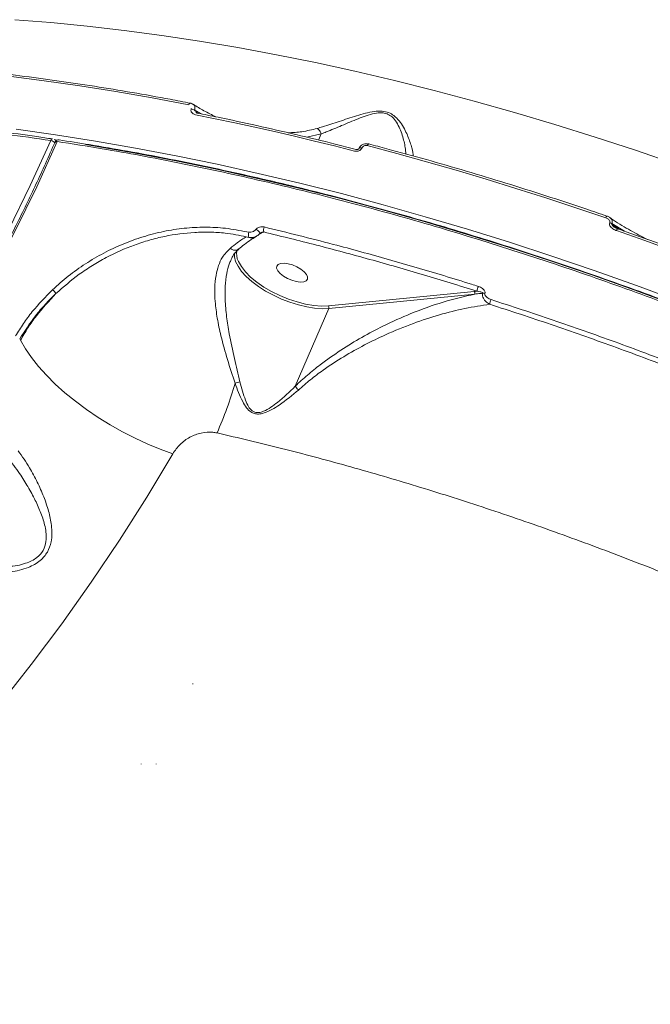
# Model space of a CAD drawing. Units: millimetres. Extents: x -874 to 8324, y -661 to 6834.
# Drawn here: x 5419 to 5589, y 2333 to 2598 of the extents above; entities that cross this region are included whole.
import ezdxf

# ---------------------------------------------------------------- set-up
doc = ezdxf.new("R2010")
doc.units = ezdxf.units.MM
doc.layers.add('DiKom', color=7, linetype='Continuous')

msp = doc.modelspace()

# ---------------------------------------------------------------- linework, layer by layer
at = {"layer": 'DiKom', "color": 7, "linetype": 'Continuous', "lineweight": 15}
for p, q in [((5465.21, 2574.53), (5465.17, 2574.44)), ((5466, 2574.08), (5466.04, 2574.16)), ((5467.15, 2573.24), (5466, 2574.08)), ((5466.04, 2574.16), (5467.91, 2573.09)), ((5496.25, 2566.82), (5500.13, 2567.7)), ((5500.13, 2567.69), (5499.42, 2566.05)), ((5427.81, 2566.36), (5427.82, 2566.36)), ((5428.62, 2565.71), (5428.52, 2565.89)), ((5510.37, 2563.85), (5510.36, 2563.82)), ((5511.13, 2563.93), (5511.14, 2563.96)), ((5577.84, 2543.82), (5577.8, 2543.72)), ((5578.36, 2543.43), (5578.4, 2543.53)), ((5580.28, 2542.02), (5578.36, 2543.43)), ((5578.4, 2543.53), (5581.78, 2541.5)), ((5480.64, 2541.25), (5480.15, 2541.32)), ((5483.19, 2540.49), (5483.54, 2540.68)), ((5483.54, 2540.68), (5484.66, 2541.29)), ((5479.97, 2540.02), (5480.66, 2539.83)), ((5482.4, 2539.94), (5482.35, 2539.91)), ((5541.35, 2525.26), (5502.07, 2521.37)), ((5502.19, 2520.68), (5541.48, 2524.56)), ((5542.13, 2525.33), (5541.35, 2525.26)), ((5493.14, 2499.77), (5502.19, 2520.68)), ((5418.98, 2512.5), (5419.19, 2512.13)), ((5465.62, 2419.55), (5465.61, 2419.66)), ((5451.66, 2398.07), (5451.67, 2397.96)), ((5455.68, 2398.05), (5455.69, 2397.94))]:
    msp.add_line(p, q, dxfattribs=at)
at = {"layer": 'DiKom', "color": 7, "linetype": 'Continuous', "lineweight": 15, "flags": 128}
for points in [[(5595.64, 2559.56), (5584.76, 2563.29), (5573.88, 2566.86), (5563.01, 2570.25), (5552.17, 2573.48), (5541.35, 2576.52), (5530.58, 2579.39), (5519.86, 2582.08), (5509.2, 2584.58), (5498.62, 2586.89), (5488.12, 2589.02), (5477.71, 2590.95), (5467.4, 2592.69), (5457.2, 2594.24), (5447.12, 2595.59), (5437.17, 2596.75), (5427.36, 2597.7), (5417.7, 2598.46)], [(5388.26, 2585.92), (5397.41, 2585.19), (5406.68, 2584.29), (5416.07, 2583.22), (5425.57, 2582), (5435.16, 2580.62), (5444.85, 2579.08), (5454.63, 2577.38), (5464.49, 2575.53)], [(5464.94, 2575.97), (5464.88, 2575.97), (5464.8, 2575.95), (5464.72, 2575.88), (5464.64, 2575.79), (5464.56, 2575.67), (5464.49, 2575.53)], [(5466.31, 2572.88), (5471.6, 2571.8), (5476.91, 2570.69), (5482.23, 2569.52), (5487.58, 2568.32), (5492.94, 2567.07), (5498.31, 2565.79), (5503.7, 2564.45), (5509.11, 2563.08)], [(5596.37, 2522.69), (5585, 2526.89), (5573.63, 2530.93), (5562.24, 2534.8), (5550.86, 2538.51), (5539.5, 2542.04), (5528.15, 2545.41), (5516.84, 2548.6), (5505.57, 2551.61), (5494.35, 2554.43), (5483.19, 2557.08), (5472.1, 2559.54), (5461.09, 2561.81), (5450.17, 2563.89), (5439.35, 2565.79), (5428.63, 2567.49), (5418.03, 2568.99)], [(5427.33, 2565.92), (5421.83, 2553.77), (5415.99, 2541.78), (5409.81, 2529.95), (5403.28, 2518.29), (5396.43, 2506.81), (5389.24, 2495.52), (5381.73, 2484.42), (5373.9, 2473.52), (5365.76, 2462.83), (5357.31, 2452.36), (5348.55, 2442.11), (5339.5, 2432.09), (5330.15, 2422.3), (5320.52, 2412.76), (5310.61, 2403.46), (5300.43, 2394.42), (5289.98, 2385.64), (5279.27, 2377.13), (5268.31, 2368.89), (5257.1, 2360.92), (5245.66, 2353.24)], [(5246.87, 2352.34), (5258.34, 2360.04), (5269.58, 2368.03), (5280.58, 2376.3), (5291.32, 2384.84), (5301.8, 2393.64), (5312.01, 2402.71), (5321.96, 2412.03), (5331.62, 2421.6), (5340.99, 2431.42), (5350.07, 2441.47), (5358.85, 2451.75), (5367.33, 2462.26), (5375.5, 2472.98), (5383.35, 2483.91), (5390.88, 2495.04), (5398.09, 2506.37), (5404.96, 2517.88), (5411.51, 2529.57), (5417.71, 2541.44), (5423.57, 2553.47), (5429.08, 2565.66)], [(5427.33, 2565.92), (5427.41, 2566.07), (5427.49, 2566.2), (5427.58, 2566.29), (5427.68, 2566.35), (5427.77, 2566.36), (5427.81, 2566.36)], [(5428.28, 2566.16), (5428.6, 2566.11), (5429.05, 2566.04)], [(5429.08, 2565.66), (5428.92, 2565.67), (5428.77, 2565.67), (5428.65, 2565.64), (5428.56, 2565.59), (5428.5, 2565.53), (5428.49, 2565.51)], [(5436.71, 2564.84), (5439.29, 2564.42), (5450.09, 2562.53), (5460.98, 2560.45), (5471.97, 2558.18), (5483.03, 2555.73), (5494.16, 2553.09), (5505.35, 2550.27), (5516.6, 2547.27), (5527.88, 2544.09), (5539.2, 2540.73), (5550.54, 2537.2), (5561.89, 2533.5), (5573.25, 2529.64), (5584.6, 2525.61), (5595.94, 2521.43)], [(5512.92, 2565), (5512.87, 2565), (5512.81, 2564.97), (5512.74, 2564.9), (5512.67, 2564.81), (5512.6, 2564.69), (5512.53, 2564.54)], [(5512.53, 2564.54), (5520.5, 2562.42), (5528.49, 2560.2), (5536.5, 2557.9), (5544.53, 2555.51), (5552.57, 2553.04), (5560.62, 2550.47), (5568.67, 2547.83), (5576.72, 2545.1)], [(5510.36, 2563.82), (5510.36, 2563.82), (5510.43, 2563.91), (5510.55, 2563.96), (5510.72, 2563.99), (5510.91, 2563.97), (5511.13, 2563.93)], [(5482.57, 2542), (5482.81, 2541.88), (5483.05, 2541.73), (5483.27, 2541.55), (5483.44, 2541.37), (5483.56, 2541.2), (5483.61, 2541.05), (5483.6, 2540.95)], [(5483.6, 2540.95), (5483.59, 2540.93), (5483.59, 2540.92)], [(5579.59, 2541.67), (5587.24, 2538.96), (5594.89, 2536.18), (5602.53, 2533.33), (5610.15, 2530.41), (5617.77, 2527.41), (5625.36, 2524.35), (5632.93, 2521.22), (5640.48, 2518.03)], [(5476.76, 2535.67), (5476.77, 2534.59), (5477.09, 2533.35), (5477.75, 2532.04), (5478.71, 2530.68), (5479.97, 2529.31), (5481.49, 2527.95), (5483.24, 2526.64), (5485.18, 2525.39), (5487.28, 2524.25), (5489.48, 2523.23), (5491.74, 2522.35), (5494, 2521.64), (5496.23, 2521.1), (5498.37, 2520.76), (5500.37, 2520.62), (5502.19, 2520.68)], [(5502.07, 2521.37), (5500.19, 2521.32), (5498.13, 2521.48), (5495.93, 2521.86), (5493.64, 2522.44), (5491.32, 2523.21), (5489.02, 2524.16), (5486.8, 2525.25), (5484.71, 2526.47), (5482.81, 2527.78), (5481.14, 2529.15), (5479.74, 2530.56), (5478.64, 2531.95), (5477.87, 2533.31), (5477.84, 2533.38)], [(5496.46, 2528.6), (5496.49, 2529.19), (5496.18, 2529.87), (5495.55, 2530.59), (5494.67, 2531.3), (5493.59, 2531.92), (5492.41, 2532.42), (5491.22, 2532.75), (5490.13, 2532.89), (5489.2, 2532.82), (5488.53, 2532.54), (5488.17, 2532.1), (5488.14, 2531.51), (5488.45, 2530.82), (5489.08, 2530.1), (5489.96, 2529.4), (5491.04, 2528.77), (5492.22, 2528.27), (5493.41, 2527.94), (5494.51, 2527.81), (5495.43, 2527.88), (5496.1, 2528.15), (5496.46, 2528.6)], [(5460.19, 2481.58), (5456.83, 2482.77), (5453.44, 2484.15), (5450.03, 2485.72), (5446.65, 2487.44), (5443.33, 2489.32), (5440.09, 2491.33), (5436.97, 2493.46), (5433.98, 2495.68), (5431.17, 2497.98), (5428.56, 2500.33), (5426.17, 2502.71), (5424.01, 2505.1), (5422.12, 2507.49), (5420.51, 2509.84), (5419.19, 2512.13)], [(5335.52, 2335.62), (5346.18, 2344.6), (5356.59, 2353.83), (5366.75, 2363.3), (5376.65, 2372.99), (5386.28, 2382.92), (5395.64, 2393.07), (5404.73, 2403.44), (5413.53, 2414.01), (5422.05, 2424.8), (5430.28, 2435.78), (5438.21, 2446.95), (5445.84, 2458.32), (5453.17, 2469.86), (5460.19, 2481.58)]]:
    msp.add_lwpolyline(points, dxfattribs=at)
at = {"layer": 'DiKom', "color": 7, "linetype": 'Continuous', "lineweight": 15}
for centre, radius, start, end in [((5464.74, 2572.32), 2.17, 54.25, 78.4233), ((5427.09, 2564.1), 1.84, 38.3098, 82.5128), ((5429.41, 2565.11), 1, 81.3516, 156.474), ((5577.54, 2544.91), 0.839, 126.8239, 166.8902), ((5577.14, 2541.77), 2.16, 54.3126, 71.1179), ((5483.45, 2540.59), 2.89, 166.6806, 195.1844), ((5486.85, 2541.68), 2.23, 154.6143, 190.2302), ((5580.41, 2541.49), 0.839, 127.3586, 167.3355), ((5481.42, 2541.57), 1.9, 246.3178, 299.1799), ((5481.65, 2535.32), 4.28, 166.3959, 206.9754), ((5425.82, 2523.02), 3.36, 29.8403, 53.5828), ((5540.89, 2524.81), 0.642, 337.1794, 43.7788), ((5545.55, 2525.2), 3.42, 155.0778, 177.8495), ((5543.9, 2523.26), 1.56, 78.344, 100.5199), ((5549.32, 2521.51), 3.81, 155.6074, 175.3746), ((5501.6, 2520.93), 0.642, 337.1787, 43.7795), ((5379, 2528.5), 101.85, 336.0657, 344.0829), ((5479.92, 2492.97), 8.16, 101.6828, 111.453)]:
    msp.add_arc(centre, radius, start, end, dxfattribs=at)
for points, knots in [([(5464.94, 2575.97), (5463.12, 2576.32), (5457.86, 2577.34), (5449.23, 2578.88), (5439.06, 2580.56), (5428.99, 2582.06), (5419.03, 2583.39), (5409.18, 2584.54), (5399.63, 2585.49), (5392.85, 2586.06), (5389.3, 2586.32), (5388.77, 2586.36)], [0, 0, 0, 0, 0.068841, 0.199656, 0.330477, 0.461302, 0.592131, 0.722965, 0.853803, 0.977765, 1, 1, 1, 1]), ([(5465.71, 2575.66), (5465.53, 2575.76), (5465.29, 2575.91), (5465.01, 2575.95), (5464.93, 2575.96)], [0, 0, 0, 0, 0.720416, 1, 1, 1, 1]), ([(5466.04, 2574.16), (5466.07, 2574.24), (5466.16, 2574.5), (5466.19, 2574.92), (5466.05, 2575.38), (5465.83, 2575.57), (5465.7, 2575.67)], [0, 0, 0, 0, 0.125224, 0.412359, 0.687514, 1, 1, 1, 1]), ([(5471.79, 2572.3), (5470.71, 2572.82), (5468.65, 2573.83), (5466.65, 2575.08), (5465.71, 2575.68)], [0, 0, 0, 0, 0.52613, 1, 1, 1, 1]), ([(5198.53, 2528.39), (5199.88, 2529.77), (5203.8, 2533.8), (5211.58, 2539.76), (5221.66, 2546.25), (5232.79, 2551.97), (5244.82, 2556.98), (5257.96, 2561.36), (5272.21, 2565.05), (5287.55, 2568.03), (5302.95, 2570.15), (5318.23, 2571.51), (5333.21, 2572.25), (5348.79, 2572.43), (5364.93, 2572.06), (5381.45, 2571.13), (5398.28, 2569.66), (5413.55, 2567.91), (5423.34, 2566.5), (5427.33, 2565.92)], [0, 0, 0, 0, 0.03507, 0.102094, 0.169063, 0.234143, 0.299272, 0.364351, 0.431321, 0.498345, 0.565315, 0.621954, 0.67866, 0.735366, 0.792609, 0.849852, 0.905654, 0.961582, 1, 1, 1, 1]), ([(5427.82, 2566.34), (5426.41, 2566.56), (5421.61, 2567.29), (5413.52, 2568.35), (5403.58, 2569.54), (5393.79, 2570.54), (5384.18, 2571.36), (5374.73, 2572), (5365.45, 2572.46), (5356.33, 2572.73), (5347.37, 2572.84), (5338.56, 2572.76), (5329.91, 2572.5), (5321.41, 2572.06), (5313.06, 2571.44), (5304.87, 2570.65), (5296.86, 2569.67), (5289.07, 2568.53), (5281.51, 2567.21), (5274.2, 2565.72), (5267.12, 2564.05), (5260.28, 2562.22), (5253.68, 2560.22), (5247.3, 2558.05), (5241.16, 2555.7), (5235.24, 2553.18), (5229.55, 2550.49), (5224.09, 2547.62), (5218.87, 2544.59), (5213.92, 2541.4), (5209.24, 2538.06), (5204.87, 2534.58), (5201.3, 2531.47), (5199.29, 2529.47), (5198.55, 2528.72)], [0, 0, 0, 0, 0.013481, 0.046017, 0.078563, 0.110963, 0.143214, 0.175353, 0.207417, 0.239442, 0.271465, 0.303514, 0.335622, 0.367825, 0.40016, 0.432663, 0.465236, 0.49771, 0.530023, 0.562212, 0.594314, 0.626363, 0.658397, 0.690449, 0.722544, 0.754718, 0.787006, 0.819443, 0.852, 0.884508, 0.916822, 0.948985, 0.981033, 1, 1, 1, 1]), ([(5465.17, 2574.44), (5465.15, 2574.39), (5465.08, 2574.18), (5465.08, 2573.83), (5465.28, 2573.42), (5465.68, 2573.06), (5466.09, 2572.94), (5466.31, 2572.88)], [0, 0, 0, 0, 0.079652, 0.275742, 0.470762, 0.710556, 1, 1, 1, 1]), ([(5466.76, 2573.32), (5466.73, 2573.33), (5466.61, 2573.35), (5466.47, 2573.41), (5466.43, 2573.45), (5466.42, 2573.45)], [0, 0, 0, 0, 0.141867, 0.850594, 1, 1, 1, 1]), ([(5509.5, 2563.54), (5507.64, 2564.01), (5502.24, 2565.39), (5493.34, 2567.55), (5482.83, 2569.96), (5473.97, 2571.87), (5468.63, 2572.94), (5466.75, 2573.32)], [0, 0, 0, 0, 0.129326, 0.375055, 0.620795, 0.866542, 1, 1, 1, 1]), ([(5524.91, 2561.76), (5524.91, 2561.87), (5524.93, 2562.62), (5524.38, 2564.66), (5523.46, 2567.22), (5522.34, 2569.5), (5521.24, 2571.18), (5519.93, 2572.57), (5518.35, 2573.5), (5516.49, 2573.9), (5514.31, 2573.77), (5512, 2573.27), (5508.81, 2572.34), (5504.93, 2571.02), (5501.45, 2569.88), (5499.55, 2569.32), (5499.07, 2569.18)], [0, 0, 0, 0, 0.023852, 0.151163, 0.280836, 0.347593, 0.414228, 0.472963, 0.514788, 0.557217, 0.604539, 0.660129, 0.717224, 0.836417, 0.958093, 1, 1, 1, 1]), ([(5500.13, 2567.69), (5500.59, 2567.87), (5502.36, 2568.56), (5505.63, 2569.93), (5509.24, 2571.48), (5512.25, 2572.61), (5514.36, 2573.23), (5516.29, 2573.46), (5517.45, 2573.25), (5518.41, 2572.89), (5519.46, 2572.19), (5520.51, 2570.79), (5521.36, 2569.1), (5522.18, 2566.74), (5522.77, 2564.35), (5522.87, 2562.86), (5522.91, 2562.3)], [0, 0, 0, 0, 0.046345, 0.177489, 0.310824, 0.37035, 0.430947, 0.479105, 0.514371, 0.521332, 0.563552, 0.625059, 0.695652, 0.766377, 0.912165, 1, 1, 1, 1]), ([(5499.07, 2569.18), (5497.71, 2568.84), (5495.15, 2568.19), (5492.48, 2568.07), (5491.23, 2568.01)], [0, 0, 0, 0, 0.53142, 1, 1, 1, 1]), ([(5500.13, 2567.7), (5500.05, 2567.91), (5499.9, 2568.33), (5499.56, 2568.8), (5499.27, 2569.06), (5499.11, 2569.15), (5499.07, 2569.18)], [0, 0, 0, 0, 0.32527, 0.65056, 0.892573, 1, 1, 1, 1]), ([(5500.13, 2567.7), (5500.13, 2567.7), (5500.13, 2567.7), (5500.13, 2567.7), (5500.13, 2567.69), (5500.13, 2567.69)], [0, 0, 0, 0, 0.268593, 0.688098, 1, 1, 1, 1]), ([(5428.49, 2565.51), (5427.63, 2563.56), (5425.14, 2557.89), (5420.78, 2548.6), (5415.34, 2537.7), (5409.62, 2526.94), (5403.61, 2516.32), (5397.32, 2505.85), (5390.76, 2495.53), (5383.94, 2485.38), (5376.84, 2475.4), (5369.48, 2465.58), (5361.86, 2455.95), (5353.99, 2446.49), (5345.87, 2437.23), (5337.5, 2428.16), (5328.9, 2419.28), (5320.05, 2410.61), (5310.97, 2402.15), (5301.67, 2393.9), (5292.14, 2385.86), (5282.4, 2378.05), (5272.45, 2370.46), (5262.29, 2363.11), (5253.61, 2357.12), (5248.29, 2353.63), (5246.49, 2352.44)], [0, 0, 0, 0, 0.022818, 0.066221, 0.109624, 0.153028, 0.196431, 0.239834, 0.283237, 0.32664, 0.370043, 0.413445, 0.456847, 0.50025, 0.543652, 0.587053, 0.630454, 0.673855, 0.717256, 0.760656, 0.804056, 0.847456, 0.890855, 0.934254, 0.977653, 1, 1, 1, 1]), ([(5429.08, 2565.66), (5433.11, 2565.02), (5443.95, 2563.32), (5461.93, 2559.95), (5483.05, 2555.4), (5504.64, 2550.12), (5526.63, 2544.1), (5548.95, 2537.34), (5571.12, 2530), (5593.06, 2522.12), (5614.7, 2513.73), (5636.41, 2504.72), (5658.09, 2495.07), (5679.68, 2484.82), (5700.7, 2474.18), (5721.1, 2463.2), (5740.82, 2451.94), (5760.19, 2440.2), (5779.13, 2428.02), (5797.55, 2415.42), (5815.06, 2402.68), (5831.61, 2389.85), (5847.18, 2376.98), (5862.04, 2363.85), (5876.09, 2350.5), (5889.27, 2336.98), (5901.29, 2323.57), (5912.13, 2310.34), (5921.8, 2297.3), (5930.47, 2284.26), (5938.06, 2271.25), (5944.5, 2258.33), (5949.46, 2246.31), (5953.1, 2235.18), (5955.65, 2224.91), (5957.24, 2214.89), (5957.95, 2206.9), (5957.79, 2202.38), (5957.74, 2201.01)], [0, 0, 0, 0, 0.01691, 0.045556, 0.074224, 0.102871, 0.132349, 0.161852, 0.19133, 0.219977, 0.248645, 0.277291, 0.30677, 0.336272, 0.365751, 0.394397, 0.423065, 0.451712, 0.48119, 0.510693, 0.540171, 0.568817, 0.597486, 0.626132, 0.655611, 0.685113, 0.714591, 0.743238, 0.771906, 0.800552, 0.830031, 0.859533, 0.889012, 0.913944, 0.938905, 0.963867, 0.989065, 1, 1, 1, 1]), ([(5957.93, 2201.27), (5957.95, 2202.53), (5957.99, 2205.57), (5957.73, 2210.51), (5957.18, 2216.08), (5956.32, 2221.74), (5955.17, 2227.49), (5953.72, 2233.34), (5951.97, 2239.3), (5949.92, 2245.34), (5947.58, 2251.47), (5944.96, 2257.64), (5942.07, 2263.84), (5938.9, 2270.08), (5935.46, 2276.34), (5931.75, 2282.64), (5927.76, 2288.97), (5923.5, 2295.35), (5918.97, 2301.76), (5914.15, 2308.21), (5909.06, 2314.7), (5903.68, 2321.24), (5898.04, 2327.8), (5892.16, 2334.36), (5886.05, 2340.9), (5879.73, 2347.4), (5873.2, 2353.88), (5866.44, 2360.32), (5859.46, 2366.75), (5852.27, 2373.15), (5844.84, 2379.52), (5837.19, 2385.88), (5829.32, 2392.23), (5821.21, 2398.55), (5812.88, 2404.85), (5804.37, 2411.1), (5795.7, 2417.27), (5786.91, 2423.36), (5777.97, 2429.35), (5768.9, 2435.26), (5759.68, 2441.09), (5750.32, 2446.84), (5740.81, 2452.51), (5731.15, 2458.11), (5721.34, 2463.62), (5711.38, 2469.07), (5701.26, 2474.43), (5691.03, 2479.7), (5680.74, 2484.84), (5670.4, 2489.86), (5660.02, 2494.74), (5649.59, 2499.48), (5639.12, 2504.1), (5628.6, 2508.58), (5618.02, 2512.94), (5607.39, 2517.17), (5596.7, 2521.28), (5585.95, 2525.26), (5575.13, 2529.12), (5564.29, 2532.84), (5553.46, 2536.41), (5542.68, 2539.81), (5531.96, 2543.05), (5521.3, 2546.12), (5510.69, 2549.02), (5500.13, 2551.77), (5489.62, 2554.35), (5479.15, 2556.77), (5468.73, 2559.03), (5458.34, 2561.13), (5447.98, 2563.06), (5438.38, 2564.73), (5432.27, 2565.67), (5429.57, 2566.09)], [0, 0, 0, 0, 0.009899, 0.02396, 0.038027, 0.05211, 0.066225, 0.080387, 0.094612, 0.108914, 0.123261, 0.137554, 0.151777, 0.165946, 0.180078, 0.194187, 0.208289, 0.2224, 0.23653, 0.250697, 0.264915, 0.279201, 0.29355, 0.307877, 0.322119, 0.336301, 0.350438, 0.364546, 0.378642, 0.392743, 0.406858, 0.421004, 0.435197, 0.449453, 0.463782, 0.478114, 0.492372, 0.506564, 0.520707, 0.534817, 0.54891, 0.563002, 0.577106, 0.591237, 0.60541, 0.61964, 0.633946, 0.648279, 0.662557, 0.676765, 0.690919, 0.705036, 0.719131, 0.73322, 0.747318, 0.761438, 0.775596, 0.789806, 0.804087, 0.818423, 0.832731, 0.846959, 0.861129, 0.875256, 0.889357, 0.903448, 0.917545, 0.931658, 0.945805, 0.96, 0.974261, 0.988593, 1, 1, 1, 1]), ([(5512.92, 2564.98), (5512.72, 2565.02), (5512.26, 2565.12), (5511.52, 2564.96), (5510.88, 2564.58), (5510.49, 2564.17), (5510.41, 2563.89), (5510.39, 2563.84)], [0, 0, 0, 0, 0.199452, 0.466404, 0.71188, 0.941611, 1, 1, 1, 1]), ([(5511.14, 2563.96), (5511.19, 2564.05), (5511.29, 2564.22), (5511.55, 2564.42), (5511.87, 2564.55), (5512.21, 2564.6), (5512.43, 2564.56), (5512.53, 2564.54)], [0, 0, 0, 0, 0.195169, 0.390067, 0.59329, 0.811091, 1, 1, 1, 1]), ([(5577.03, 2545.58), (5575.15, 2546.22), (5569.68, 2548.09), (5560.62, 2551.08), (5549.87, 2554.48), (5539.14, 2557.72), (5528.44, 2560.81), (5519.7, 2563.21), (5514.54, 2564.57), (5512.92, 2565)], [0, 0, 0, 0, 0.087978, 0.25514, 0.422305, 0.589473, 0.756644, 0.923816, 1, 1, 1, 1]), ([(5509.11, 2563.08), (5509.25, 2563.05), (5509.57, 2563), (5510.06, 2563.06), (5510.53, 2563.25), (5510.91, 2563.55), (5511.06, 2563.8), (5511.13, 2563.93)], [0, 0, 0, 0, 0.189024, 0.404501, 0.606834, 0.803345, 1, 1, 1, 1]), ([(5510.36, 2563.82), (5510.36, 2563.82), (5510.35, 2563.8), (5510.32, 2563.75), (5510.24, 2563.67), (5510.12, 2563.59), (5509.95, 2563.53), (5509.76, 2563.5), (5509.59, 2563.51), (5509.52, 2563.53), (5509.51, 2563.54)], [0, 0, 0, 0, 0.014231, 0.161882, 0.282437, 0.408788, 0.560771, 0.736013, 0.938759, 1, 1, 1, 1]), ([(5576.72, 2545.1), (5576.98, 2544.98), (5577.37, 2544.82), (5577.72, 2544.47), (5577.86, 2544.22), (5577.89, 2543.99), (5577.86, 2543.87), (5577.84, 2543.82)], [0, 0, 0, 0, 0.437079, 0.62885, 0.79085, 0.906051, 1, 1, 1, 1]), ([(5577.84, 2545.17), (5577.81, 2545.2), (5577.57, 2545.39), (5577.28, 2545.49), (5577.03, 2545.57)], [0, 0, 0, 0, 0.146786, 1, 1, 1, 1]), ([(5577.8, 2543.72), (5577.77, 2543.64), (5577.71, 2543.45), (5577.77, 2543.1), (5578, 2542.69), (5578.53, 2542.16), (5579.12, 2541.84), (5579.54, 2541.69), (5579.59, 2541.67)], [0, 0, 0, 0, 0.092798, 0.206154, 0.369272, 0.572422, 0.947139, 1, 1, 1, 1]), ([(5587.97, 2539.28), (5586.45, 2540.07), (5583.35, 2541.68), (5579.98, 2543.66), (5578.15, 2544.91), (5577.83, 2545.13)], [0, 0, 0, 0, 0.443469, 0.902263, 1, 1, 1, 1]), ([(5578.4, 2543.53), (5578.44, 2543.64), (5578.51, 2543.87), (5578.51, 2544.26), (5578.37, 2544.67), (5578.14, 2545), (5577.91, 2545.11), (5577.84, 2545.15)], [0, 0, 0, 0, 0.163494, 0.356639, 0.606782, 0.876623, 1, 1, 1, 1]), ([(5579.12, 2542.56), (5579.08, 2542.58), (5578.92, 2542.69), (5578.69, 2542.9), (5578.46, 2543.13), (5578.36, 2543.29), (5578.35, 2543.38), (5578.35, 2543.41), (5578.36, 2543.43), (5578.36, 2543.43)], [0, 0, 0, 0, 0.09949, 0.496392, 0.768548, 0.912188, 0.956083, 0.993082, 1, 1, 1, 1]), ([(5480.15, 2541.32), (5478.24, 2541.69), (5474.55, 2542.4), (5468.87, 2542.66), (5463.3, 2542.38), (5457.71, 2541.52), (5452.18, 2540.08), (5446.77, 2538.13), (5441.56, 2535.68), (5436.63, 2532.76), (5431.98, 2529.46), (5429.2, 2526.97), (5427.81, 2525.72)], [0, 0, 0, 0, 0.107083, 0.205974, 0.305183, 0.404076, 0.503336, 0.602917, 0.702178, 0.801347, 0.900832, 1, 1, 1, 1]), ([(5428.73, 2524.69), (5430.77, 2526.48), (5433.85, 2529.19), (5438.52, 2532.29), (5443.38, 2535.1), (5448.55, 2537.4), (5453.88, 2539.14), (5459.3, 2540.47), (5464.79, 2541.2), (5470.23, 2541.28), (5474.9, 2541), (5478.09, 2540.38), (5479.97, 2540.02)], [0, 0, 0, 0, 0.146876, 0.222512, 0.298149, 0.444989, 0.520626, 0.596263, 0.74242, 0.81772, 0.89302, 1, 1, 1, 1]), ([(5482.57, 2542), (5482.48, 2541.89), (5482.29, 2541.66), (5481.81, 2541.41), (5481.25, 2541.25), (5480.83, 2541.25), (5480.64, 2541.25)], [0, 0, 0, 0, 0.20966, 0.418161, 0.729844, 1, 1, 1, 1]), ([(5484.83, 2542.64), (5484.77, 2542.65), (5484.45, 2542.72), (5483.9, 2542.73), (5483.29, 2542.57), (5482.84, 2542.33), (5482.66, 2542.11), (5482.57, 2542)], [0, 0, 0, 0, 0.084321, 0.402667, 0.651835, 0.825496, 1, 1, 1, 1]), ([(5482.79, 2540.21), (5482.89, 2540.26), (5483.22, 2540.43), (5483.43, 2540.72), (5483.58, 2540.92)], [0, 0, 0, 0, 0.308772, 1, 1, 1, 1]), ([(5483.59, 2540.92), (5483.58, 2540.92), (5483.58, 2540.92), (5483.59, 2540.93), (5483.62, 2540.96), (5483.67, 2541), (5483.71, 2541.03), (5483.74, 2541.04)], [0, 0, 0, 0, 0.20627, 0.378408, 0.554387, 0.764686, 1, 1, 1, 1]), ([(5483.74, 2541.04), (5483.76, 2541.05), (5483.89, 2541.13), (5484.17, 2541.21), (5484.45, 2541.27), (5484.62, 2541.28), (5484.66, 2541.29)], [0, 0, 0, 0, 0.082229, 0.409242, 0.873977, 1, 1, 1, 1]), ([(5484.66, 2541.29), (5489.39, 2540.13), (5498.86, 2537.81), (5513.2, 2533.94), (5527.63, 2529.82), (5537.3, 2526.83), (5542.13, 2525.33)], [0, 0, 0, 0, 0.249314, 0.49863, 0.749314, 1, 1, 1, 1]), ([(5542.45, 2526.64), (5541.83, 2526.84), (5538.72, 2527.82), (5530.63, 2530.3), (5518.22, 2533.94), (5502.09, 2538.38), (5491.01, 2541.11), (5484.83, 2542.64)], [0, 0, 0, 0, 0.032157, 0.160791, 0.418284, 0.675775, 1, 1, 1, 1]), ([(5579.9, 2542.16), (5579.84, 2542.18), (5579.55, 2542.27), (5579.31, 2542.44), (5579.11, 2542.56)], [0, 0, 0, 0, 0.203466, 1, 1, 1, 1]), ([(5640.71, 2518.54), (5638.85, 2519.34), (5633.46, 2521.63), (5624.51, 2525.33), (5613.83, 2529.6), (5603.12, 2533.73), (5592.58, 2537.65), (5584.83, 2540.43), (5580.67, 2541.89), (5579.9, 2542.16)], [0, 0, 0, 0, 0.092521, 0.268311, 0.444106, 0.619901, 0.795697, 0.962243, 1, 1, 1, 1]), ([(5479.97, 2540.02), (5479.18, 2539.51), (5477.77, 2538.61), (5476.26, 2537.4), (5475.6, 2536.87)], [0, 0, 0, 0, 0.56239, 1, 1, 1, 1]), ([(5477.91, 2536.66), (5478.43, 2537.09), (5479.6, 2538.05), (5481.09, 2539.12), (5482, 2539.68), (5482.35, 2539.89)], [0, 0, 0, 0, 0.332765, 0.7437, 1, 1, 1, 1]), ([(5480.66, 2539.83), (5480.94, 2539.8), (5481.55, 2539.75), (5482.31, 2539.9), (5482.68, 2540.14), (5482.79, 2540.21)], [0, 0, 0, 0, 0.373822, 0.821141, 1, 1, 1, 1]), ([(5482.39, 2539.96), (5482.45, 2540), (5482.59, 2540.09), (5482.73, 2540.17), (5482.81, 2540.21)], [0, 0, 0, 0, 0.418069, 1, 1, 1, 1]), ([(5475.6, 2536.87), (5474.87, 2536.13), (5473.59, 2534.83), (5472.44, 2532.24), (5471.73, 2529.49), (5471.43, 2526.23), (5471.55, 2522.35), (5472.12, 2518.01), (5473.24, 2512.75), (5474.9, 2506.82), (5476.25, 2502.67), (5476.94, 2500.57)], [0, 0, 0, 0, 0.10451, 0.182314, 0.262396, 0.354621, 0.449524, 0.561806, 0.677236, 0.835915, 1, 1, 1, 1]), ([(5477.91, 2536.71), (5477.79, 2536.62), (5477.52, 2536.4), (5476.92, 2536.34), (5476.28, 2536.48), (5475.83, 2536.71), (5475.64, 2536.85), (5475.6, 2536.87)], [0, 0, 0, 0, 0.202498, 0.4786, 0.754696, 0.956215, 1, 1, 1, 1]), ([(5475.8, 2533.65), (5475.92, 2533.93), (5476.24, 2534.7), (5476.95, 2535.72), (5477.61, 2536.35), (5477.94, 2536.66)], [0, 0, 0, 0, 0.221761, 0.607641, 1, 1, 1, 1]), ([(5478.27, 2500.96), (5477.77, 2503.03), (5476.74, 2507.23), (5475.47, 2513.17), (5474.62, 2518.52), (5474.24, 2522.82), (5474.24, 2526.73), (5474.62, 2529.92), (5475.15, 2532.24), (5475.66, 2533.29), (5475.81, 2533.6)], [0, 0, 0, 0, 0.190899, 0.386716, 0.519877, 0.656038, 0.763433, 0.873489, 0.962224, 1, 1, 1, 1]), ([(5427.81, 2525.72), (5425.93, 2523.8), (5423.07, 2520.88), (5419.92, 2516.63), (5418.55, 2514.4), (5417.87, 2513.29)], [0, 0, 0, 0, 0.492762, 0.746383, 1, 1, 1, 1]), ([(5418.98, 2512.5), (5420.33, 2514.61), (5422.38, 2517.81), (5425.82, 2521.82), (5427.76, 2523.73), (5428.73, 2524.69)], [0, 0, 0, 0, 0.492812, 0.746409, 1, 1, 1, 1]), ([(5428.73, 2524.69), (5426.92, 2522.75), (5424.17, 2519.8), (5421.15, 2515.51), (5419.84, 2513.26), (5419.19, 2512.13)], [0, 0, 0, 0, 0.492784, 0.746387, 1, 1, 1, 1]), ([(5541.48, 2524.56), (5538.68, 2523.91), (5533.07, 2522.6), (5524.76, 2519.6), (5517.41, 2516.32), (5511.09, 2512.98), (5505.43, 2509.54), (5500.54, 2506.08), (5496.42, 2502.81), (5494.23, 2500.79), (5493.14, 2499.77)], [0, 0, 0, 0, 0.180142, 0.360268, 0.513483, 0.627815, 0.742323, 0.856429, 0.928236, 1, 1, 1, 1]), ([(5541.48, 2524.56), (5541.72, 2524.59), (5542.43, 2524.67), (5543.14, 2524.75), (5543.62, 2524.8)], [0, 0, 0, 0, 0.332013, 1, 1, 1, 1]), ([(5542.13, 2525.33), (5542.42, 2525.3), (5542.83, 2525.24), (5543.3, 2525.1), (5543.51, 2524.98), (5543.61, 2524.88), (5543.62, 2524.82), (5543.62, 2524.8)], [0, 0, 0, 0, 0.49391, 0.730755, 0.885445, 0.970072, 1, 1, 1, 1]), ([(5544.22, 2524.8), (5544.23, 2524.84), (5544.26, 2525), (5544.21, 2525.31), (5543.98, 2525.71), (5543.43, 2526.25), (5542.84, 2526.49), (5542.45, 2526.64)], [0, 0, 0, 0, 0.055502, 0.178373, 0.349506, 0.572908, 1, 1, 1, 1]), ([(5543.62, 2524.8), (5543.6, 2524.73), (5543.55, 2524.49), (5543.56, 2524.02), (5543.77, 2523.38), (5544.29, 2522.65), (5544.93, 2522.12), (5545.41, 2521.88), (5545.53, 2521.82)], [0, 0, 0, 0, 0.063538, 0.205915, 0.38675, 0.59386, 0.897755, 1, 1, 1, 1]), ([(5545.86, 2523.09), (5545.49, 2523.23), (5544.94, 2523.46), (5544.43, 2523.95), (5544.22, 2524.32), (5544.18, 2524.61), (5544.21, 2524.75), (5544.22, 2524.8)], [0, 0, 0, 0, 0.438541, 0.648686, 0.819235, 0.945167, 1, 1, 1, 1]), ([(5493.99, 2498.73), (5495.08, 2499.67), (5497.24, 2501.56), (5501.32, 2504.6), (5506.19, 2507.79), (5511.81, 2510.93), (5518.09, 2513.97), (5524.84, 2516.71), (5531.99, 2519.05), (5538.88, 2520.8), (5543.31, 2521.48), (5545.53, 2521.82)], [0, 0, 0, 0, 0.06613, 0.132302, 0.238336, 0.344731, 0.450976, 0.593956, 0.729224, 0.864722, 1, 1, 1, 1]), ([(5545.53, 2521.82), (5551.04, 2520.02), (5562.07, 2516.42), (5578.65, 2510.56), (5595.25, 2504.39), (5606.27, 2499.99), (5611.79, 2497.78)], [0, 0, 0, 0, 0.249101, 0.4982, 0.749101, 1, 1, 1, 1]), ([(5612.26, 2499), (5606.77, 2501.19), (5595.8, 2505.57), (5579.21, 2511.74), (5562.55, 2517.64), (5551.42, 2521.27), (5545.86, 2523.09)], [0, 0, 0, 0, 0.2491, 0.498199, 0.749099, 1, 1, 1, 1]), ([(5476.94, 2500.57), (5477.56, 2498.88), (5478.43, 2496.54), (5479.93, 2494.01), (5481, 2492.88), (5482.13, 2492.31), (5483.37, 2492.19), (5485, 2492.55), (5486.88, 2493.44), (5490.06, 2495.4), (5492.33, 2497.32), (5493.99, 2498.73)], [0, 0, 0, 0, 0.231127, 0.319682, 0.391425, 0.436716, 0.482245, 0.545693, 0.638837, 0.734218, 1, 1, 1, 1]), ([(5493.14, 2499.76), (5493.14, 2499.76), (5491.65, 2498.21), (5489.5, 2496.24), (5486.59, 2494.05), (5484.88, 2493.07), (5483.4, 2492.6), (5482.28, 2492.68), (5481.31, 2493.23), (5480.46, 2494.37), (5479.31, 2496.93), (5478.71, 2499.26), (5478.27, 2500.96)], [0, 0, 0, 0, 0.000315, 0.274218, 0.369141, 0.46354, 0.523544, 0.564863, 0.606181, 0.674725, 0.763018, 1, 1, 1, 1]), ([(5493.14, 2499.76), (5493.25, 2499.62), (5493.45, 2499.35), (5493.79, 2498.96), (5493.96, 2498.76), (5493.99, 2498.73)], [0, 0, 0, 0, 0.499481, 0.920528, 1, 1, 1, 1]), ([(5460.19, 2481.58), (5460.8, 2482.45), (5461.99, 2484.16), (5464.71, 2486.11), (5467.78, 2487.29), (5470.35, 2487.5), (5471.71, 2487.25), (5472.09, 2487.18)], [0, 0, 0, 0, 0.238527, 0.471342, 0.696804, 0.915993, 1, 1, 1, 1]), ([(5472.09, 2487.18), (5477.88, 2485.82), (5489.47, 2483.09), (5507.02, 2478.39), (5524.65, 2473.27), (5542.55, 2467.61), (5560.69, 2461.42), (5579.03, 2454.67), (5597.28, 2447.5), (5615.89, 2439.68), (5634.82, 2431.19), (5653.99, 2422.02), (5672.99, 2412.35), (5691.76, 2402.17), (5710.22, 2391.52), (5727.95, 2380.65), (5744.89, 2369.59), (5761.03, 2358.4), (5776.66, 2346.88), (5791.68, 2335.06), (5806.04, 2322.98), (5819.41, 2310.9), (5831.76, 2298.88), (5843.1, 2286.95), (5853.62, 2274.91), (5863.25, 2262.8), (5871.94, 2250.66), (5878.98, 2239.53), (5884.63, 2229.44), (5889.13, 2220.31), (5892.95, 2211.31), (5896.08, 2202.44), (5898.51, 2193.76), (5900.23, 2185.27), (5901.29, 2176.94), (5901.39, 2171.57), (5901.44, 2168.88)], [0, 0, 0, 0, 0.027765, 0.055564, 0.083362, 0.111128, 0.140032, 0.168973, 0.197914, 0.226818, 0.258245, 0.289696, 0.321123, 0.353467, 0.385839, 0.418183, 0.449506, 0.480853, 0.512176, 0.544413, 0.576676, 0.608912, 0.640161, 0.671434, 0.702682, 0.734841, 0.767027, 0.799186, 0.824146, 0.849107, 0.874267, 0.899427, 0.924469, 0.949512, 0.974756, 1, 1, 1, 1]), ([(5400.53, 2453.14), (5401.72, 2452.45), (5404.16, 2451.06), (5408.24, 2449.95), (5412.39, 2449.47), (5415.96, 2449.61), (5418.95, 2450.15), (5421.14, 2450.84), (5423.02, 2451.74), (5424.88, 2453.02), (5426.58, 2455.01), (5427.48, 2457.55), (5427.71, 2460.01), (5427.53, 2462.78), (5426.81, 2466.13), (5425.48, 2470.03), (5423.75, 2473.96), (5421.92, 2477.35), (5420.16, 2480.16), (5419.08, 2481.6), (5418.54, 2482.32)], [0, 0, 0, 0, 0.074112, 0.151036, 0.2206, 0.291725, 0.334334, 0.377546, 0.410057, 0.44326, 0.496252, 0.549083, 0.588535, 0.628978, 0.696114, 0.765006, 0.835434, 0.907628, 0.953437, 1, 1, 1, 1]), ([(5415.73, 2480.44), (5416.28, 2479.77), (5417.39, 2478.42), (5419.24, 2475.83), (5421.23, 2472.69), (5423.17, 2469.11), (5424.76, 2465.53), (5425.74, 2462.5), (5426.15, 2459.95), (5426.14, 2457.76), (5425.46, 2455.46), (5423.92, 2453.73), (5422.2, 2452.67), (5420.42, 2451.95), (5418.31, 2451.44), (5415.43, 2451.1), (5411.97, 2451.17), (5408.67, 2451.6), (5406.79, 2452.22), (5406.18, 2452.43)], [0, 0, 0, 0, 0.053219, 0.107267, 0.189344, 0.273329, 0.350427, 0.429143, 0.472644, 0.517151, 0.573195, 0.628955, 0.664006, 0.700139, 0.748014, 0.796704, 0.877204, 0.959353, 1, 1, 1, 1]), ([(5108.64, 2404.21), (5108.89, 2404.27), (5112.01, 2405.06), (5118.62, 2405.54), (5128.56, 2405.55), (5139.26, 2404.29), (5150.62, 2401.88), (5162.41, 2398.33), (5174.57, 2393.7), (5187.04, 2388.03), (5200.04, 2381.25), (5213.53, 2373.33), (5227.48, 2364.26), (5241.58, 2354.24), (5255.78, 2343.34), (5270.03, 2331.62), (5284.56, 2318.9), (5299.33, 2305.18), (5314.29, 2290.48), (5328.49, 2275.78), (5341.89, 2261.24), (5354.46, 2247.03), (5366.98, 2232.29), (5379.43, 2217.06), (5391.65, 2201.5), (5403.61, 2185.7), (5414.07, 2171.38), (5420.51, 2162.22), (5423.13, 2158.49)], [0, 0, 0, 0, 0.003546, 0.045191, 0.086804, 0.129626, 0.172483, 0.215305, 0.256918, 0.298563, 0.340177, 0.382999, 0.425856, 0.468678, 0.510291, 0.551937, 0.59355, 0.636372, 0.679229, 0.722051, 0.758268, 0.794527, 0.830786, 0.867389, 0.903992, 0.939673, 0.975435, 1, 1, 1, 1]), ([(5423.63, 2158.86), (5422.73, 2160.15), (5419.64, 2164.6), (5414.25, 2172.14), (5407.49, 2181.45), (5400.68, 2190.62), (5393.83, 2199.65), (5386.95, 2208.52), (5380.03, 2217.26), (5373.07, 2225.85), (5366.07, 2234.3), (5359.03, 2242.62), (5351.94, 2250.8), (5344.8, 2258.85), (5337.62, 2266.77), (5330.39, 2274.55), (5323.14, 2282.18), (5315.9, 2289.6), (5308.68, 2296.82), (5301.51, 2303.81), (5294.36, 2310.59), (5287.24, 2317.16), (5280.14, 2323.53), (5273.07, 2329.68), (5266.02, 2335.63), (5258.98, 2341.37), (5251.97, 2346.91), (5244.97, 2352.25), (5238.01, 2357.37), (5231.11, 2362.26), (5224.3, 2366.88), (5217.59, 2371.24), (5210.97, 2375.34), (5204.44, 2379.18), (5198, 2382.77), (5191.65, 2386.11), (5185.38, 2389.19), (5179.19, 2392.01), (5173.08, 2394.59), (5167.06, 2396.91), (5161.13, 2398.97), (5155.3, 2400.77), (5149.62, 2402.29), (5144.08, 2403.53), (5138.7, 2404.5), (5133.45, 2405.19), (5128.35, 2405.6), (5123.38, 2405.74), (5118.56, 2405.61), (5113.89, 2405.18), (5110.68, 2404.76), (5109.07, 2404.41), (5108.92, 2404.38)], [0, 0, 0, 0, 0.008425, 0.029233, 0.050048, 0.070763, 0.091384, 0.111932, 0.132431, 0.152906, 0.173379, 0.193869, 0.214396, 0.234984, 0.255656, 0.276436, 0.297262, 0.318017, 0.338669, 0.359242, 0.379761, 0.400248, 0.420726, 0.441217, 0.46174, 0.482316, 0.50297, 0.523725, 0.544565, 0.565375, 0.58607, 0.606681, 0.62723, 0.647741, 0.668238, 0.688743, 0.709272, 0.729849, 0.750497, 0.771238, 0.792082, 0.812924, 0.833667, 0.854315, 0.874889, 0.89541, 0.9159, 0.936379, 0.956867, 0.977379, 0.997935, 1, 1, 1, 1]), ([(5571.85, 1726.51), (5572.52, 1728.43), (5574.33, 1733.6), (5576.62, 1742.81), (5578.53, 1754.35), (5579.64, 1766.92), (5579.92, 1780.49), (5579.36, 1795.05), (5577.96, 1810.27), (5575.74, 1826.08), (5572.76, 1842.42), (5568.96, 1859.53), (5564.32, 1877.41), (5558.83, 1895.99), (5552.62, 1914.88), (5545.73, 1934), (5538.2, 1953.27), (5529.92, 1973.01), (5520.88, 1993.17), (5511.09, 2013.69), (5500.89, 2033.88), (5490.36, 2053.66), (5479.57, 2072.98), (5468.21, 2092.39), (5456.31, 2111.83), (5443.88, 2131.24), (5431.03, 2150.46), (5417.79, 2169.42), (5404.2, 2188.06), (5390.21, 2206.43), (5375.85, 2224.47), (5361.16, 2242.09), (5346.48, 2258.92), (5331.84, 2274.9), (5317.29, 2290.03), (5302.61, 2304.54), (5287.83, 2318.37), (5273.01, 2331.43), (5259.33, 2342.77), (5250.69, 2349.4), (5246.87, 2352.34)], [0, 0, 0, 0, 0.015652, 0.042167, 0.068704, 0.09522, 0.122506, 0.149814, 0.177101, 0.203617, 0.230153, 0.256669, 0.283955, 0.311264, 0.33855, 0.365066, 0.391602, 0.418118, 0.445404, 0.472713, 0.499999, 0.52556, 0.55114, 0.576701, 0.602949, 0.629218, 0.655467, 0.681983, 0.708519, 0.735035, 0.762321, 0.78963, 0.816916, 0.843432, 0.869969, 0.896485, 0.923771, 0.951079, 0.978365, 1, 1, 1, 1])]:
    msp.add_open_spline(points, degree=3, knots=knots, dxfattribs=at)

doc.saveas('drawing.dxf')
